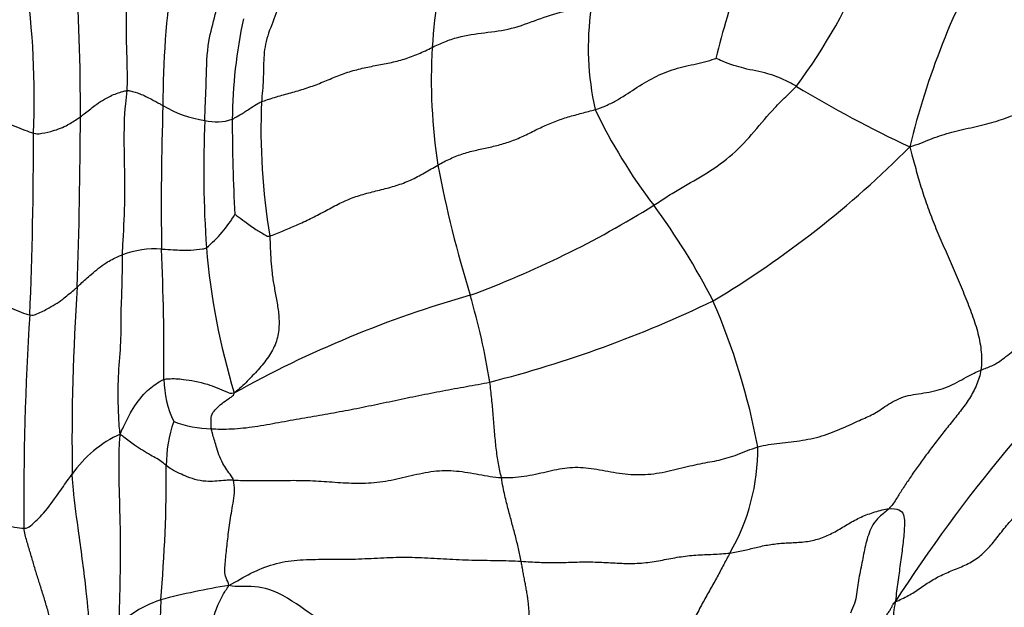
# Model space of a CAD drawing. Units: millimetres. Extents: x 0 to 744, y 0 to 1164.
# Drawn here: x 634 to 647, y 358 to 366 of the extents above; entities that cross this region are included whole.
import ezdxf
from ezdxf import colors
from ezdxf.entities.mleader import LeaderData, LeaderLine
from ezdxf.math import Vec2, Vec3

# ---------------------------------------------------------------- set-up
doc = ezdxf.new("R2010")
doc.units = ezdxf.units.MM
doc.layers.add('DV7_Défaut', color=7, linetype='Continuous')
doc.layers.add('Défaut', color=7, linetype='Continuous')

# ---------------------------------------------------------------- blocks, each defined once
blk = doc.blocks.new('_DOT')
at = {"color": 0}
blk.add_line((0, 0), (-1, 0), dxfattribs=at)
at = {"color": 0, "const_width": 0.333}
blk.add_lwpolyline([(-0.1665, 0, 1), (0.1665, 0, 1)], format="xyb", close=True, dxfattribs=at)
blk = doc.blocks.new('SE6')
at = {"layer": 'DV7_Défaut', "color": 7, "linetype": 'Continuous'}
for centre, radius, start, end in [((646.417, 365.352), 7.027, 164.6144, 176.3749), ((655.704, 362.063), 10.297, 150.4688, 166.3933), ((602.699, 364.889), 32.071, 359.9881, 3.6527), ((638.028, 369.857), 7.684, 323.4721, 337.6633), ((647.998, 365.01), 12.143, 171.705, 179.9071), ((623.386, 365.151), 10.774, 357.4243, 8.2043), ((652.818, 363.341), 9.947, 160.1001, 166.5735), ((645.073, 365.788), 3.613, 171.6683, 192.963), ((643.29, 364.793), 6.52, 167.7779, 179.5202), ((646.934, 365.377), 7.542, 176.8161, 188.6344), ((653.087, 380.108), 17.284, 239.0687, 244.679), ((645.552, 364.703), 8.404, 177.4362, 189.5448), ((673.624, 363.738), 37.79, 178.0413, 180.9086), ((636.622, 366.312), 1.494, 239.1557, 261.8052), ((647.795, 367.928), 6.905, 205.2972, 217.5999), ((558.586, 365.201), 76.184, 358.07226, 359.76047), ((651.301, 364.174), 14.907, 177.4631, 183.9209), ((636.564, 365.467), 0.652, 256.1921, 288.3893), ((657.223, 364.787), 20.453, 179.8294, 183.3406), ((581.701, 364.516), 52.449, 357.5456, 0.1645), ((636.336, 373.759), 13.176, 300.9101, 315.2642), ((655.553, 367.329), 16.368, 190.8603, 197.0528), ((635.272, 375.041), 13.342, 290.3134, 301.9047), ((635.078, 358.356), 9.012, 27.0513, 36.4855), ((635.284, 364.51), 1.775, 310.1804, 328.9635), ((635.757, 361.892), 1.249, 86.2669, 110.3402), ((602.588, 361.67), 33.282, 359.5668, 2.529), ((645.53, 363.912), 9.133, 184.7598, 197.0044), ((664.565, 360.603), 29.907, 176.0983, 180.8274), ((643.845, 348.624), 14.452, 105.8233, 119.1876), ((630.992, 359.901), 9.291, 9.1932, 16.4321), ((636.267, 376.672), 15.776, 284.3007, 295.6809), ((635.022, 358.929), 8.817, 10.4603, 23.5673), ((673.376, 359.785), 39.353, 176.38, 180.474), ((662.201, 347.782), 19.834, 133.024, 147.3299), ((637.234, 361.442), 1.364, 180.9807, 205.0515), ((637.613, 360.292), 1.713, 160.4919, 180.2686), ((636.565, 362.462), 1.696, 250.4611, 267.6356), ((635.941, 359.28), 1.56, 114.4958, 145.1672), ((640.968, 360.497), 2.725, 329.9312, 0.6824), ((617.459, 360.15), 18.441, 354.9107, 0.4171), ((637.966, 350.558), 8.239, 98.6631, 105.0438), ((636.313, 357.042), 1.55, 108.2718, 131.5192), ((657.253, 357.674), 21.442, 177.7541, 182.9986)]:
    blk.add_arc(centre, radius, start, end, dxfattribs=at)
blk.add_ellipse((636.091, 355.161), major_axis=(-22, 0), ratio=0.57735, start_param=0, end_param=3.6785, dxfattribs=at)
for points, knots in [([(635.384, 365.227), (635.389, 365.284), (635.389, 365.511), (635.37, 365.989), (635.382, 366.547), (635.376, 366.969), (635.368, 367.192), (635.366, 367.248)], [0, 0, 0, 0, 0.083333, 0.333333, 0.666667, 0.916667, 1, 1, 1, 1]), ([(637.497, 366.766), (637.482, 366.725), (637.452, 366.64), (637.398, 366.465), (637.36, 366.241), (637.221, 365.948), (637.177, 365.658), (637.183, 365.421), (637.168, 365.226), (637.159, 365.128), (637.156, 365.079)], [0, 0, 0, 0, 0.083333, 0.166667, 0.333333, 0.5, 0.666667, 0.833333, 0.916667, 1, 1, 1, 1]), ([(636.409, 364.834), (636.409, 364.877), (636.414, 365.051), (636.432, 365.423), (636.436, 365.84), (636.53, 366.153), (636.562, 366.303), (636.57, 366.341)], [0, 0, 0, 0, 0.083333, 0.333333, 0.666667, 0.916667, 1, 1, 1, 1]), ([(639.404, 365.796), (639.458, 365.822), (639.569, 365.873), (639.797, 365.952), (640.094, 365.989), (640.452, 366.033), (640.792, 366.166), (641.078, 366.264), (641.318, 366.296), (641.438, 366.307), (641.498, 366.311)], [0, 0, 0, 0, 0.083333, 0.166667, 0.333333, 0.5, 0.666667, 0.833333, 0.916667, 1, 1, 1, 1]), ([(641.551, 364.977), (641.599, 364.991), (641.692, 365.025), (641.868, 365.113), (642.073, 365.251), (642.326, 365.408), (642.599, 365.519), (642.838, 365.569), (643.028, 365.613), (643.121, 365.642), (643.143, 365.651)], [0, 0, 0, 0, 0.083333, 0.166667, 0.333333, 0.5, 0.666667, 0.833333, 0.916667, 1, 1, 1, 1]), ([(644.203, 365.283), (644.17, 365.303), (644.034, 365.376), (643.785, 365.473), (643.552, 365.501), (643.3, 365.582), (643.159, 365.643), (643.143, 365.651)], [0, 0, 0, 0, 0.083333, 0.333333, 0.666667, 0.916667, 1, 1, 1, 1]), ([(634.769, 364.882), (634.786, 364.894), (634.85, 364.943), (634.974, 365.044), (635.144, 365.154), (635.291, 365.207), (635.365, 365.226), (635.384, 365.227)], [0, 0, 0, 0, 0.083333, 0.333333, 0.666667, 0.916667, 1, 1, 1, 1]), ([(635.323, 363.064), (635.324, 363.126), (635.339, 363.374), (635.365, 363.856), (635.343, 364.471), (635.349, 364.935), (635.379, 365.17), (635.384, 365.227)], [0, 0, 0, 0, 0.083333, 0.333333, 0.666667, 0.916667, 1, 1, 1, 1]), ([(635.384, 365.227), (635.398, 365.228), (635.454, 365.217), (635.566, 365.184), (635.694, 365.119), (635.793, 365.064), (635.843, 365.036), (635.856, 365.03)], [0, 0, 0, 0, 0.083333, 0.333333, 0.666667, 0.916667, 1, 1, 1, 1]), ([(642.324, 363.715), (642.381, 363.753), (642.497, 363.829), (642.733, 363.973), (643.03, 364.137), (643.373, 364.379), (643.648, 364.685), (643.868, 364.953), (644.061, 365.147), (644.159, 365.237), (644.203, 365.283)], [0, 0, 0, 0, 0.083333, 0.166667, 0.333333, 0.5, 0.666667, 0.833333, 0.916667, 1, 1, 1, 1]), ([(636.77, 364.848), (636.78, 364.853), (636.821, 364.878), (636.905, 364.926), (637.005, 364.992), (637.086, 365.045), (637.128, 365.069), (637.156, 365.079)], [0, 0, 0, 0, 0.083333, 0.333333, 0.666667, 0.916667, 1, 1, 1, 1]), ([(634.149, 364.667), (634.191, 364.654), (634.258, 364.662), (634.394, 364.688), (634.568, 364.749), (634.693, 364.829), (634.754, 364.871), (634.769, 364.882)], [0, 0, 0, 0, 0.083333, 0.333333, 0.666667, 0.916667, 1, 1, 1, 1]), ([(636.805, 363.595), (636.809, 363.594), (636.854, 363.562), (636.946, 363.49), (637.065, 363.406), (637.178, 363.34), (637.235, 363.303), (637.264, 363.31)], [0, 0, 0, 0, 0.083333, 0.333333, 0.666667, 0.916667, 1, 1, 1, 1]), ([(635.838, 363.139), (635.853, 363.138), (635.915, 363.134), (636.039, 363.126), (636.204, 363.119), (636.344, 363.134), (636.415, 363.147), (636.429, 363.154)], [0, 0, 0, 0, 0.083333, 0.333333, 0.666667, 0.916667, 1, 1, 1, 1]), ([(634.727, 362.638), (634.742, 362.652), (634.803, 362.708), (634.926, 362.819), (635.088, 362.952), (635.232, 363.026), (635.305, 363.057), (635.323, 363.064)], [0, 0, 0, 0, 0.083333, 0.333333, 0.666667, 0.916667, 1, 1, 1, 1]), ([(635.294, 360.699), (635.282, 360.771), (635.276, 360.902), (635.264, 361.165), (635.267, 361.505), (635.31, 361.913), (635.302, 362.307), (635.32, 362.625), (635.322, 362.876), (635.321, 363.001), (635.323, 363.064)], [0, 0, 0, 0, 0.083333, 0.166667, 0.333333, 0.5, 0.666667, 0.833333, 0.916667, 1, 1, 1, 1]), ([(634.101, 362.27), (634.142, 362.26), (634.211, 362.29), (634.351, 362.355), (634.523, 362.463), (634.649, 362.57), (634.712, 362.624), (634.727, 362.638)], [0, 0, 0, 0, 0.083333, 0.333333, 0.666667, 0.916667, 1, 1, 1, 1]), ([(635.87, 361.419), (635.89, 361.425), (635.975, 361.434), (636.141, 361.423), (636.411, 361.376), (636.642, 361.283), (636.751, 361.231), (636.797, 361.241)], [0, 0, 0, 0, 0.083333, 0.333333, 0.666667, 0.916667, 1, 1, 1, 1]), ([(635.294, 360.699), (635.312, 360.745), (635.358, 360.843), (635.45, 361.028), (635.608, 361.245), (635.765, 361.367), (635.847, 361.411), (635.87, 361.419)], [0, 0, 0, 0, 0.083333, 0.333333, 0.666667, 0.916667, 1, 1, 1, 1]), ([(636.495, 360.768), (636.493, 360.785), (636.493, 360.818), (636.491, 360.886), (636.49, 360.969), (636.566, 361.036), (636.629, 361.105), (636.71, 361.156), (636.763, 361.194), (636.793, 361.216), (636.797, 361.241)], [0, 0, 0, 0, 0.083333, 0.166667, 0.333333, 0.5, 0.666667, 0.833333, 0.916667, 1, 1, 1, 1]), ([(635.286, 358.203), (635.283, 358.272), (635.287, 358.551), (635.307, 359.119), (635.286, 359.82), (635.273, 360.356), (635.286, 360.624), (635.294, 360.699)], [0, 0, 0, 0, 0.083333, 0.333333, 0.666667, 0.916667, 1, 1, 1, 1]), ([(635.9, 360.284), (635.884, 360.297), (635.823, 360.353), (635.675, 360.429), (635.494, 360.541), (635.371, 360.634), (635.312, 360.68), (635.294, 360.699)], [0, 0, 0, 0, 0.083333, 0.333333, 0.666667, 0.916667, 1, 1, 1, 1]), ([(636.785, 360.091), (636.779, 360.116), (636.731, 360.184), (636.622, 360.329), (636.563, 360.525), (636.518, 360.674), (636.498, 360.75), (636.495, 360.768)], [0, 0, 0, 0, 0.083333, 0.333333, 0.666667, 0.916667, 1, 1, 1, 1]), ([(636.785, 360.091), (636.738, 360.092), (636.628, 360.087), (636.428, 360.059), (636.197, 360.121), (636.018, 360.206), (635.923, 360.265), (635.9, 360.284)], [0, 0, 0, 0, 0.083333, 0.333333, 0.666667, 0.916667, 1, 1, 1, 1]), ([(634.024, 359.459), (634.07, 359.458), (634.153, 359.522), (634.307, 359.673), (634.461, 359.891), (634.582, 360.064), (634.645, 360.15), (634.661, 360.171)], [0, 0, 0, 0, 0.083333, 0.333333, 0.666667, 0.916667, 1, 1, 1, 1]), ([(634.909, 357.869), (634.905, 357.933), (634.888, 358.189), (634.845, 358.695), (634.758, 359.321), (634.687, 359.843), (634.664, 360.105), (634.661, 360.171)], [0, 0, 0, 0, 0.083333, 0.333333, 0.666667, 0.916667, 1, 1, 1, 1]), ([(636.387, 357.104), (636.389, 357.152), (636.388, 357.343), (636.399, 357.721), (636.48, 358.177), (636.592, 358.501), (636.694, 358.656), (636.725, 358.703)], [0, 0, 0, 0, 0.083333, 0.333333, 0.666667, 0.916667, 1, 1, 1, 1]), ([(638.125, 358.117), (638.097, 358.138), (637.972, 358.213), (637.702, 358.398), (637.295, 358.688), (636.965, 358.692), (636.786, 358.691), (636.725, 358.703)], [0, 0, 0, 0, 0.083333, 0.333333, 0.666667, 0.916667, 1, 1, 1, 1])]:
    blk.add_open_spline(points, degree=3, knots=knots, dxfattribs=at)
for points in [[(637.156, 365.079), (637.201, 365.097), (637.327, 365.139), (637.518, 365.191), (637.709, 365.245), (637.897, 365.311), (638.081, 365.389), (638.266, 365.463), (638.457, 365.517), (638.651, 365.556), (638.845, 365.592), (639.037, 365.638), (639.224, 365.709), (639.344, 365.767), (639.404, 365.796)], [(630.816, 365.556), (630.912, 365.546), (631.105, 365.513), (631.378, 365.423), (631.649, 365.322), (631.934, 365.263), (632.228, 365.235), (632.516, 365.183), (632.794, 365.095), (633.074, 365.015), (633.362, 364.952), (633.64, 364.869), (633.904, 364.755), (634.083, 364.686), (634.149, 364.667)], [(645.695, 364.485), (645.805, 364.518), (645.959, 364.587), (646.212, 364.673), (646.5, 364.738), (646.784, 364.802), (647.026, 364.888), (647.255, 364.974), (647.518, 365.027), (647.798, 365.057), (648.054, 365.098), (648.302, 365.138), (648.582, 365.138), (648.78, 365.126), (648.852, 365.124)], [(639.478, 364.245), (639.531, 364.276), (639.642, 364.332), (639.814, 364.4), (639.99, 364.445), (640.167, 364.481), (640.343, 364.525), (640.517, 364.585), (640.685, 364.665), (640.851, 364.75), (641.022, 364.822), (641.197, 364.881), (641.374, 364.929), (641.493, 364.96), (641.551, 364.977)], [(645.695, 364.485), (645.724, 364.387), (645.765, 364.229), (645.833, 363.989), (645.912, 363.746), (646.002, 363.501), (646.106, 363.255), (646.215, 363.01), (646.322, 362.763), (646.424, 362.517), (646.52, 362.27), (646.601, 362.024), (646.645, 361.78), (646.644, 361.622), (646.633, 361.544)], [(637.264, 363.31), (637.311, 363.321), (637.433, 363.376), (637.618, 363.453), (637.802, 363.538), (637.983, 363.633), (638.163, 363.732), (638.349, 363.816), (638.541, 363.875), (638.736, 363.921), (638.931, 363.972), (639.121, 364.043), (639.302, 364.14), (639.419, 364.211), (639.478, 364.245)], [(637.264, 363.31), (637.268, 363.256), (637.27, 363.148), (637.277, 362.985), (637.293, 362.819), (637.319, 362.648), (637.353, 362.473), (637.383, 362.291), (637.391, 362.097), (637.354, 361.899), (637.251, 361.713), (637.112, 361.546), (636.965, 361.393), (636.869, 361.3), (636.797, 361.241)], [(630.814, 363.225), (630.908, 363.206), (631.095, 363.156), (631.372, 363.078), (631.653, 363.008), (631.936, 362.953), (632.218, 362.895), (632.496, 362.813), (632.771, 362.723), (633.052, 362.65), (633.333, 362.582), (633.601, 362.48), (633.857, 362.356), (634.036, 362.286), (634.101, 362.27)], [(646.633, 361.544), (646.688, 361.566), (646.775, 361.593), (646.914, 361.678), (647.1, 361.832), (647.327, 362.026), (647.575, 362.155), (647.801, 362.192), (647.978, 362.243), (648.124, 362.347), (648.251, 362.394), (648.361, 362.337), (648.492, 362.279), (648.607, 362.29), (648.669, 362.281)], [(643.693, 360.53), (643.785, 360.557), (643.981, 360.584), (644.282, 360.611), (644.577, 360.679), (644.847, 360.794), (645.066, 360.896), (645.234, 360.966), (645.408, 361.093), (645.637, 361.214), (645.915, 361.24), (646.197, 361.309), (646.447, 361.457), (646.579, 361.522), (646.633, 361.544)], [(646.633, 361.544), (646.623, 361.477), (646.582, 361.344), (646.485, 361.165), (646.365, 361.002), (646.239, 360.846), (646.116, 360.692), (645.998, 360.538), (645.886, 360.387), (645.779, 360.24), (645.68, 360.097), (645.591, 359.962), (645.514, 359.836), (645.46, 359.755), (645.419, 359.715)], [(636.495, 360.768), (636.564, 360.766), (636.76, 360.762), (637.068, 360.795), (637.381, 360.853), (637.689, 360.91), (637.993, 360.961), (638.296, 361.015), (638.603, 361.077), (638.915, 361.143), (639.229, 361.209), (639.543, 361.271), (639.854, 361.327), (640.061, 361.363), (640.164, 361.385)], [(640.315, 360.127), (640.309, 360.155), (640.297, 360.215), (640.278, 360.31), (640.261, 360.41), (640.247, 360.513), (640.236, 360.619), (640.226, 360.727), (640.218, 360.836), (640.209, 360.945), (640.2, 361.054), (640.189, 361.164), (640.177, 361.275), (640.169, 361.348), (640.164, 361.385)], [(640.315, 360.127), (640.414, 360.122), (640.617, 360.137), (640.91, 360.204), (641.183, 360.268), (641.461, 360.261), (641.756, 360.2), (642.059, 360.156), (642.36, 360.173), (642.658, 360.245), (642.94, 360.315), (643.184, 360.351), (643.422, 360.423), (643.599, 360.502), (643.693, 360.53)], [(630.525, 360.28), (630.629, 360.281), (630.833, 360.293), (631.138, 360.269), (631.439, 360.173), (631.729, 360.04), (632.02, 359.927), (632.312, 359.86), (632.601, 359.821), (632.888, 359.772), (633.178, 359.691), (633.469, 359.59), (633.76, 359.5), (633.952, 359.462), (634.024, 359.459)], [(636.785, 360.091), (636.861, 360.09), (637.053, 360.084), (637.351, 360.088), (637.65, 360.092), (637.943, 360.081), (638.231, 360.056), (638.526, 360.047), (638.827, 360.08), (639.125, 360.153), (639.423, 360.22), (639.725, 360.222), (640.021, 360.168), (640.216, 360.131), (640.315, 360.127)], [(640.577, 359.023), (640.572, 359.051), (640.561, 359.106), (640.542, 359.19), (640.521, 359.274), (640.5, 359.359), (640.477, 359.444), (640.454, 359.53), (640.431, 359.615), (640.408, 359.702), (640.384, 359.792), (640.361, 359.889), (640.338, 359.999), (640.323, 360.083), (640.315, 360.127)], [(636.725, 358.703), (636.72, 358.744), (636.682, 358.802), (636.669, 358.895), (636.676, 358.994), (636.687, 359.098), (636.698, 359.205), (636.71, 359.317), (636.724, 359.435), (636.741, 359.56), (636.763, 359.689), (636.787, 359.821), (636.803, 359.956), (636.795, 360.051), (636.785, 360.091)], [(645.505, 358.488), (645.566, 358.514), (645.679, 358.566), (645.832, 358.667), (645.983, 358.773), (646.151, 358.861), (646.333, 358.931), (646.512, 359.01), (646.669, 359.124), (646.799, 359.271), (646.921, 359.434), (647.056, 359.592), (647.203, 359.735), (647.294, 359.827), (647.331, 359.825)], [(646.835, 356.6), (646.866, 356.727), (646.91, 356.899), (646.941, 357.182), (646.968, 357.46), (647.004, 357.737), (647.043, 358.009), (647.072, 358.277), (647.095, 358.543), (647.115, 358.808), (647.127, 359.071), (647.145, 359.333), (647.209, 359.593), (647.285, 359.766), (647.331, 359.825)], [(643.326, 359.132), (643.386, 359.139), (643.501, 359.163), (643.67, 359.206), (643.842, 359.244), (644.021, 359.264), (644.209, 359.27), (644.395, 359.287), (644.57, 359.339), (644.732, 359.422), (644.888, 359.52), (645.054, 359.61), (645.236, 359.676), (645.364, 359.709), (645.419, 359.715)], [(645.419, 359.715), (645.384, 359.68), (645.288, 359.61), (645.203, 359.504), (645.158, 359.395), (645.124, 359.285), (645.098, 359.174), (645.078, 359.061), (645.055, 358.946), (645.031, 358.829), (645.01, 358.712), (644.995, 358.591), (644.974, 358.468), (644.932, 358.383), (644.914, 358.34)], [(645.419, 359.715), (645.474, 359.721), (645.566, 359.712), (645.622, 359.64), (645.628, 359.538), (645.623, 359.432), (645.614, 359.326), (645.601, 359.216), (645.587, 359.102), (645.571, 358.985), (645.555, 358.868), (645.537, 358.749), (645.522, 358.629), (645.514, 358.548), (645.505, 358.488)], [(634.486, 357.458), (634.483, 357.52), (634.476, 357.642), (634.456, 357.823), (634.429, 358), (634.393, 358.173), (634.35, 358.341), (634.302, 358.505), (634.252, 358.665), (634.202, 358.822), (634.156, 358.976), (634.11, 359.132), (634.063, 359.29), (634.03, 359.399), (634.024, 359.459)], [(640.577, 359.023), (640.657, 359.019), (640.816, 359.007), (641.052, 359.004), (641.286, 359.014), (641.52, 359.016), (641.754, 359.004), (641.989, 358.99), (642.219, 359), (642.439, 359.039), (642.656, 359.083), (642.879, 359.107), (643.105, 359.114), (643.254, 359.123), (643.326, 359.132)], [(643.326, 359.132), (643.314, 359.108), (643.286, 359.057), (643.245, 358.979), (643.203, 358.9), (643.16, 358.819), (643.115, 358.737), (643.068, 358.655), (643.021, 358.572), (642.974, 358.487), (642.927, 358.399), (642.879, 358.308), (642.832, 358.216), (642.8, 358.153), (642.784, 358.121)], [(636.725, 358.703), (636.831, 358.762), (637.012, 358.871), (637.31, 358.994), (637.626, 359.047), (637.945, 359.05), (638.269, 359.047), (638.598, 359.061), (638.931, 359.08), (639.263, 359.075), (639.595, 359.052), (639.925, 359.038), (640.253, 359.035), (640.469, 359.029), (640.577, 359.023)], [(640.678, 358.222), (640.679, 358.245), (640.682, 358.29), (640.681, 358.357), (640.676, 358.423), (640.669, 358.489), (640.66, 358.556), (640.65, 358.623), (640.638, 358.69), (640.625, 358.758), (640.612, 358.826), (640.599, 358.893), (640.588, 358.959), (640.58, 359.002), (640.577, 359.023)], [(645.162, 358.033), (645.167, 358.035), (645.188, 358.058), (645.22, 358.096), (645.251, 358.135), (645.282, 358.175), (645.313, 358.213), (645.343, 358.251), (645.373, 358.289), (645.402, 358.328), (645.43, 358.37), (645.454, 358.41), (645.471, 358.445), (645.476, 358.461), (645.505, 358.488)], [(645.505, 358.488), (645.495, 358.432), (645.483, 358.345), (645.469, 358.211), (645.457, 358.075), (645.443, 357.937), (645.425, 357.793), (645.4, 357.644), (645.373, 357.492), (645.352, 357.34), (645.338, 357.189), (645.322, 357.033), (645.308, 356.873), (645.32, 356.773), (645.321, 356.722)]]:
    blk.add_open_spline(points, degree=3, dxfattribs=at)

msp = doc.modelspace()

# ---------------------------------------------------------------- block references
at = {"layer": 'Défaut'}
msp.add_blockref('SE6', (0, 0), dxfattribs=at)

# ---------------------------------------------------------------- leaders
at = {"layer": 'Défaut', "color": 7, "linetype": 'Continuous'}
ml = msp.add_multileader_mtext('Standard', dxfattribs=at)
ml.set_content('{\\pxsm0.9;\\fSolid Edge ISO|b1||i0||c0|p34;\\W1.;08/04/2024\\P}', color=256)
ml.set_leader_properties()
ml.set_arrow_properties(name='DOT')
ml.build(insert=Vec2(0, 0))
ml.multileader.update_dxf_attribs({"leader_type": 0, "dogleg_length": 0, "arrow_head_size": 12})
ctx = ml.context
ctx.base_point, ctx.char_height, ctx.arrow_head_size = Vec3(656.602, 1157.093), 12, 12
notes = []
notes.append((ctx, [(0, (0, 0, 0), (0, 0), (1, 0), 1, [])]))
ctx.mtext.insert = Vec3(658.602, 1163.093)
for ctx, leaders in notes:
    for number, flags, end, landing, length, lines in leaders:
        leader = LeaderData()
        leader.index, (leader.has_last_leader_line, leader.has_dogleg_vector, leader.attachment_direction) = number, flags
        leader.last_leader_point, leader.dogleg_vector, leader.dogleg_length = Vec3(end), Vec3(landing), length
        for number, points, colour, breaks in lines:
            line = LeaderLine()
            line.index, line.vertices, line.color, line.breaks = number, Vec3.list(points), colors.encode_raw_color(colour), breaks
            leader.lines.append(line)
        ctx.leaders.append(leader)

doc.saveas('drawing.dxf')
